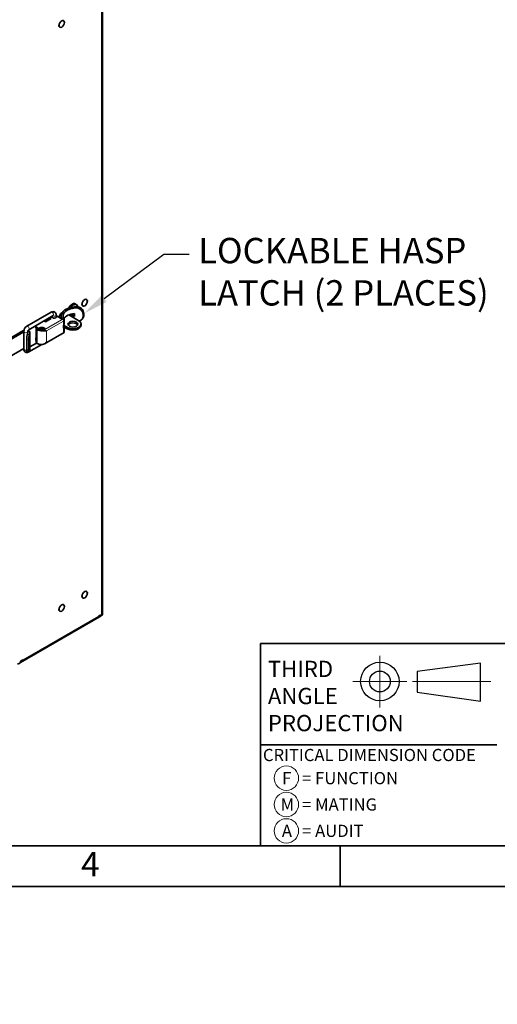
# Model space of a CAD drawing. Units: inches. Extents: x -4.1 to 21.7, y 0 to 16.4.
# Drawn here: x 10.5 to 13.5, y 0 to 6.1 of the extents above; entities that cross this region are included whole.
import ezdxf
from ezdxf import colors
from ezdxf.entities.mleader import LeaderData, LeaderLine
from ezdxf.enums import TextEntityAlignment as Align
from ezdxf.lldxf.tags import DXFTag
from ezdxf.math import Vec2, Vec3

# ---------------------------------------------------------------- set-up
doc = ezdxf.new("R2010")
doc.units = ezdxf.units.IN
doc.header["$MEASUREMENT"] = 0
for name, color, linetype in [('Default', 7, 'Continuous'), ('DV1_Default', 7, 'Continuous'), ('FORMAT', 7, 'Continuous'), ('TEXT', 7, 'Continuous')]:
    doc.layers.add(name, color=color, linetype=linetype)
doc.styles.add('SEACAD_Arial_Narrow', font='ARIALN.TTF')
tags = doc.linetypes.add('CENTER2', pattern=[1.125, 0.75, -0.125, 0.125, -0.125]).pattern_tags.tags
tags[10:11] = [DXFTag(74, 4), DXFTag(75, 0), DXFTag(340, '0'), DXFTag(46, 0.0), DXFTag(50, 0.0), DXFTag(44, 0.0), DXFTag(45, 0.0)]
tags[8:9] = [DXFTag(74, 4), DXFTag(75, 0), DXFTag(340, '0'), DXFTag(46, 0.0), DXFTag(50, 0.0), DXFTag(44, 0.0), DXFTag(45, 0.0)]
tags[6:7] = [DXFTag(74, 4), DXFTag(75, 0), DXFTag(340, '0'), DXFTag(46, 0.0), DXFTag(50, 0.0), DXFTag(44, 0.0), DXFTag(45, 0.0)]
tags[4:5] = [DXFTag(74, 4), DXFTag(75, 0), DXFTag(340, '0'), DXFTag(46, 0.0), DXFTag(50, 0.0), DXFTag(44, 0.0), DXFTag(45, 0.0)]

# ---------------------------------------------------------------- blocks, each defined once
blk = doc.blocks.new('_SE_FILLED')
at = {"color": 0}
blk.add_line((0, 0), (-1, 0), dxfattribs=at)
blk.add_solid([(0, 0), (-1, -0.1665), (-1, 0.1665), (0, 0)], dxfattribs=at)
blk = doc.blocks.new('SE')
at = {"layer": 'DV1_Default', "color": 7, "linetype": 'Continuous', "lineweight": 13}
for p, q in [((11.0497, 2.3909), (11.0497, 6.362)), ((10.8934, 4.2914), (10.8877, 4.2841)), ((10.9351, 4.2426), (10.94, 4.2489)), ((10.8163, 4.2197), (10.6848, 4.1438)), ((10.7111, 4.1427), (10.8146, 4.2024)), ((10.7186, 4.2176), (10.7224, 4.2154)), ((10.7972, 4.2206), (10.8006, 4.2225)), ((10.8146, 4.2024), (10.8146, 4.1771)), ((10.94, 4.2388), (10.9351, 4.2325)), ((10.5924, 4.1232), (10.6045, 4.1214)), ((10.6074, 4.1307), (10.6074, 4.0286)), ((10.6489, 4.1557), (10.6489, 4.1655)), ((10.6517, 4.1508), (10.6517, 4.0656)), ((10.6687, 4.1606), (10.6687, 4.1523)), ((10.6941, 4.1558), (10.6941, 4.1606)), ((10.7111, 4.0737), (10.7111, 4.1427)), ((10.8146, 4.1335), (10.7111, 4.0737)), ((10.8387, 4.158), (10.8146, 4.1719)), ((10.8146, 4.1588), (10.8146, 4.1335)), ((10.8387, 4.1645), (10.8387, 4.158)), ((10.9065, 4.158), (10.9065, 4.1645)), ((10.9088, 4.1658), (10.9088, 4.1593)), ((10.6004, 4.0881), (10.5883, 4.0899)), ((10.5883, 4.027), (10.6004, 4.0252)), ((10.564, 2.1187), (11.0307, 2.3881))]:
    blk.add_line(p, q, dxfattribs=at)
at = {"layer": 'DV1_Default', "color": 7, "linetype": 'Continuous', "lineweight": 35}
for p, q in [((11.055, 2.3983), (11.055, 6.3694)), ((10.8951, 4.3039), (10.8866, 4.3088)), ((10.7392, 4.2577), (10.5893, 4.1712)), ((10.8468, 4.2408), (10.9088, 4.205)), ((10.8576, 4.2413), (10.8607, 4.2395)), ((10.8784, 4.2384), (10.8784, 4.2496)), ((10.8815, 4.25), (10.8815, 4.2317)), ((10.9351, 4.2325), (10.9351, 4.2426)), ((10.94, 4.2388), (10.94, 4.2489)), ((10.6015, 4.15), (10.7514, 4.2366)), ((10.704, 4.199), (10.6952, 4.2041)), ((10.7224, 4.2154), (10.699, 4.2019)), ((10.7383, 4.2188), (10.704, 4.199)), ((10.7269, 4.2196), (10.7269, 4.2225)), ((10.7291, 4.2184), (10.7269, 4.2196)), ((10.7291, 4.2184), (10.7291, 4.2143)), ((10.7298, 4.2139), (10.7291, 4.2143)), ((10.7294, 4.2239), (10.7383, 4.2188)), ((10.7458, 4.2334), (10.7458, 4.2259)), ((10.7702, 4.2259), (10.7702, 4.2398)), ((10.8061, 4.2155), (10.7707, 4.2359)), ((10.8006, 4.2286), (10.792, 4.2236)), ((10.8006, 4.2343), (10.8006, 4.2187)), ((10.8174, 4.2173), (10.8163, 4.2197)), ((10.8181, 4.182), (10.8181, 4.2135)), ((10.8784, 4.2384), (10.8815, 4.2317)), ((10.9229, 4.1789), (10.9229, 4.1854)), ((10.9293, 4.215), (10.9343, 4.2213)), ((10.5652, 4.1433), (10.4089, 4.053)), ((10.4177, 4.0479), (10.5705, 4.1361)), ((10.5705, 4.1386), (10.5705, 4.0308)), ((10.595, 4.1319), (10.5924, 4.1232)), ((10.5949, 4.1313), (10.5949, 4.1386)), ((10.6045, 4.1214), (10.6074, 4.1307)), ((10.6077, 4.0311), (10.6077, 4.1331)), ((10.6436, 4.1729), (10.6436, 4.1631)), ((10.6545, 4.159), (10.646, 4.1541)), ((10.646, 4.1541), (10.6517, 4.1508)), ((10.646, 4.1541), (10.646, 4.0688)), ((10.6489, 4.1655), (10.663, 4.1574)), ((10.6602, 4.1557), (10.6545, 4.159)), ((10.663, 4.1574), (10.6687, 4.1606)), ((10.663, 4.1574), (10.663, 4.1543)), ((10.6828, 4.1614), (10.6743, 4.1565)), ((10.6743, 4.1565), (10.6828, 4.1516)), ((10.6743, 4.1511), (10.6743, 4.1565)), ((10.6913, 4.1565), (10.6828, 4.1614)), ((10.6828, 4.1516), (10.6913, 4.1565)), ((10.6828, 4.1516), (10.6828, 4.1507)), ((10.6913, 4.1518), (10.6913, 4.1565)), ((10.6913, 4.1518), (10.6962, 4.1546)), ((10.6941, 4.1606), (10.7026, 4.1557)), ((10.6962, 4.1546), (10.6941, 4.1558)), ((10.6962, 4.1529), (10.6962, 4.1546)), ((10.6982, 4.0629), (10.818, 4.1321)), ((10.8146, 4.1588), (10.8146, 4.1771)), ((10.8381, 4.1544), (10.8146, 4.1679)), ((10.8156, 4.1778), (10.8387, 4.1645)), ((10.8181, 4.1322), (10.8181, 4.1637)), ((10.9064, 4.1546), (10.9089, 4.1561)), ((10.9088, 4.1658), (10.9065, 4.1645)), ((10.5883, 4.0899), (10.5883, 4.027)), ((10.6004, 4.0881), (10.6004, 4.0252)), ((10.6015, 4.0129), (10.6805, 4.0585)), ((10.6478, 4.0678), (10.6077, 4.0446)), ((10.6436, 4.0974), (10.6436, 4.0876)), ((10.6517, 4.0656), (10.646, 4.0688)), ((10.4177, 3.9459), (10.5705, 4.0341)), ((10.59, 4.0168), (10.6021, 4.015)), ((10.6045, 4.0193), (10.6074, 4.0286)), ((11.0368, 2.3835), (10.5499, 2.1023)), ((10.5607, 2.1114), (11.0274, 2.3808)), ((11.0449, 2.3963), (11.0307, 2.3881)), ((11.0378, 2.3922), (11.0449, 2.3881)), ((11.0449, 2.3881), (11.0449, 2.3963)), ((11.0449, 2.3881), (11.0497, 2.3909)), ((10.5451, 2.0996), (10.5322, 2.0921)), ((10.5451, 2.0996), (10.5499, 2.1023)), ((10.564, 2.1187), (10.5499, 2.1105)), ((10.5499, 2.1105), (10.5499, 2.1023))]:
    blk.add_line(p, q, dxfattribs=at)
for centre, radius, start, end in [((10.892, 4.2412), 0.0431, 1.88558, 95.6795), ((10.8957, 4.2471), 0.0444, 2.39354, 92.96756), ((10.6104, 4.1372), 0.04, 121.89993, 178.10007), ((10.611, 4.1369), 0.0162, 125.85398, 174.14602), ((10.872, 4.2233), 0.0768, 243.81682, 296.65989), ((10.6789, 4.0991), 0.041, 278.24094, 321.75906)]:
    blk.add_arc(centre, radius, start, end, dxfattribs=at)
for centre, major_axis in [((10.8037, 6.0308), (0.0118, 0.0205)), ((10.8037, 6.0308), (-0.0115, -0.0199)), ((10.9452, 4.3161), (0.0118, 0.0205)), ((10.9452, 4.3161), (-0.0115, -0.0199)), ((10.8726, 4.1841), (-0.0304, 0)), ((10.9452, 2.5198), (0.0118, 0.0205)), ((10.9452, 2.5198), (-0.0115, -0.0199)), ((10.8037, 2.4382), (0.0118, 0.0205)), ((10.8037, 2.4382), (-0.0115, -0.0199))]:
    blk.add_ellipse(centre, major_axis=major_axis, ratio=0.57735, dxfattribs=at)
for centre, major_axis, ratio, start_param, end_param in [((10.8678, 4.2762), (-0.0188, -0.0326), 0.57735, 3.141593, 4.845168), ((10.8763, 4.2713), (-0.0188, -0.0326), 0.57735, 2.479539, 4.564379), ((10.8037, 4.2345), (0.0118, 0.0205), 0.57735, 0.550648, 2.270498), ((10.8037, 4.2345), (-0.0115, -0.0199), 0.57735, 3.716879, 5.437995), ((10.8995, 4.2343), (0.099, 0), 0.57735, 1.632885, 3.477868), ((10.8995, 4.2343), (0.087, 0), 0.57735, 1.706815, 3.43647), ((10.8995, 4.2009), (0.087, 0), 0.57735, 1.779791, 2.80769), ((10.8701, 4.263), (0.0125, 0.0217), 0.57735, 2.881101, 3.141593), ((10.8732, 4.2612), (0.0125, 0.0217), 0.57735, 2.709042, 4.224666), ((10.7224, 4.1828), (0.02, 0.0346), 0.57735, 0.54818, 0.785398), ((10.758, 4.2285), (-0.013, 0), 0.57735, 5.930538, 6.283185), ((10.758, 4.2285), (-0.013, 0), 0.57735, 0, 3.49424), ((10.758, 4.2285), (-0.018, 0), 0.57735, 3.926991, 3.967653), ((10.8061, 4.182), (-0.012, 0), 0.57735, 2.356194, 3.141593), ((10.8726, 4.1743), (0.0304, 0), 0.57735, 0.282879, 2.858714), ((10.8995, 4.1826), (0.099, 0), 0.57735, 1.786199, 2.005203), ((10.8995, 4.1826), (0.087, 0), 0.57735, 1.779791, 1.954183), ((10.8749, 4.1854), (-0.048, 0), 0.57735, 2.356194, 3.926991), ((10.5828, 4.1331), (-0.0249, 0), 0.57735, 5.185645, 5.497787), ((10.5924, 4.1036), (-0.0024, -0.0239), 0.140156, 3.765799, 5.336595), ((10.5828, 4.1331), (-0.0124, 0), 0.57735, 2.969271, 3.387844), ((10.5828, 4.1331), (-0.0249, 0), 0.57735, 2.968222, 4.103478), ((10.6045, 4.1018), (0.0024, 0.0239), 0.140997, 0.624252, 2.195048), ((10.6616, 4.1729), (0.018, 0), 0.57735, 2.985996, 3.926991), ((10.6616, 4.1631), (0.018, 0), 0.57735, 3.141593, 3.926991), ((10.6814, 4.168), (0.042, 0), 0.57735, 3.926991, 4.79324), ((10.6814, 4.168), (0.03, 0), 0.57735, 3.926991, 5.497787), ((10.6814, 4.1533), (-0.018, 0), 0.57735, 3.926991, 5.497787), ((10.6814, 4.1435), (0.018, 0), 0.57735, 1.974511, 2.211981), ((10.6814, 4.1485), (0.018, 0), 0.57735, 0.785398, 1.142942), ((10.8061, 4.1637), (-0.012, 0), 0.57735, 2.356194, 3.477868), ((10.8726, 4.1841), (0.048, 0), 0.57735, 3.926991, 5.497787), ((10.8749, 4.1789), (-0.048, 0), 0.57735, 2.356194, 3.141593), ((10.9498, 4.1829), (-0.029, -0.0502), 0.57735, -0.785398, -0.716378), ((10.6616, 4.0974), (0.018, 0), 0.57735, 2.614437, 3.668748), ((10.6616, 4.0876), (0.018, 0), 0.57735, 3.141593, 3.668748), ((10.6814, 4.0827), (-0.042, 0), 0.57735, 0.785398, 1.651647), ((10.5924, 4.0407), (0.0024, 0.0239), 0.140156, 2.195003, 3.134776), ((10.6045, 4.0389), (0.0024, 0.0239), 0.140997, 2.195048, 3.765844), ((10.5828, 4.0311), (-0.0249, 0), 0.57735, 2.968222, 3.141593), ((11.0194, 2.3947), (-0.008, 0.0139), 0.57735, 3.141593, 3.926991), ((11.0368, 2.3983), (-0.0091, -0.0158), 0.57735, 0.785398, 1.303428), ((11.0368, 2.3983), (-0.0182, 0), 0.57735, 2.356194, 3.141593), ((10.5527, 2.1252), (-0.008, 0.0139), 0.57735, 2.356194, 3.926991)]:
    blk.add_ellipse(centre, major_axis=major_axis, ratio=ratio, start_param=start_param, end_param=end_param, dxfattribs=at)
at = {"layer": 'DV1_Default', "color": 7, "linetype": 'Continuous', "lineweight": 13}
for centre, major_axis, start_param, end_param in [((10.7453, 4.2472), (-0.0061, 0.0106), 3.141593, 6.283185), ((10.758, 4.2398), (0.0122, 0), 3.865756, 6.283185), ((10.758, 4.2398), (0.0122, 0), 0, 0.000844), ((10.5827, 4.1386), (-0.0122, 0), 0, 3.127462), ((10.5954, 4.1606), (-0.0061, 0.0106), 3.142125, 6.283185), ((10.8316, 4.1539), (0.005, 0.00866), 5.08627, 5.497787), ((10.8726, 4.1776), (-0.048, 0), 0.785398, 2.356194), ((10.8655, 4.1343), (0.029, 0.0502), -0.854418, -0.785398), ((10.5827, 4.0308), (-0.0122, 0), 0, 2.054059), ((10.5954, 4.0234), (0.0061, -0.0106), 0, 0.702562), ((10.5954, 4.0234), (0.0061, -0.0106), 6.282288, 6.283185)]:
    blk.add_ellipse(centre, major_axis=major_axis, ratio=0.57735, start_param=start_param, end_param=end_param, dxfattribs=at)
at = {"layer": 'DV1_Default', "color": 7, "linetype": 'Continuous', "lineweight": 35}
for points, knots in [([(10.7702, 4.2398), (10.7701, 4.2421), (10.7698, 4.2466), (10.7667, 4.2535), (10.7609, 4.2589), (10.7537, 4.2614), (10.746, 4.2609), (10.7417, 4.259), (10.7392, 4.2577)], [0, 0, 0, 0, 0.139827, 0.323155, 0.490029, 0.665529, 0.82688, 1, 1, 1, 1]), ([(10.7514, 4.2366), (10.7516, 4.2367), (10.7518, 4.2368), (10.7518, 4.2368), (10.7518, 4.2368)], [0, 0, 0, 0, 0.956944, 1, 1, 1, 1]), ([(10.8146, 4.2024), (10.8148, 4.2028), (10.8152, 4.2035), (10.8157, 4.2044), (10.8161, 4.2053), (10.8167, 4.2065), (10.8172, 4.2081), (10.8177, 4.2098), (10.818, 4.2113), (10.8181, 4.2126), (10.8181, 4.2139), (10.818, 4.2152), (10.8178, 4.2163), (10.8175, 4.217), (10.8174, 4.2173)], [0, 0, 0, 0, 0.077258, 0.144463, 0.201615, 0.248715, 0.384982, 0.503919, 0.590219, 0.670303, 0.760415, 0.845189, 0.924928, 1, 1, 1, 1]), ([(10.9351, 4.2325), (10.9351, 4.232), (10.9351, 4.2309), (10.935, 4.2295), (10.9348, 4.2281), (10.9346, 4.2269), (10.9344, 4.2257), (10.9341, 4.2246), (10.9338, 4.2236), (10.9335, 4.2227), (10.9332, 4.2219), (10.9329, 4.2211), (10.9326, 4.2204), (10.9323, 4.2198), (10.9321, 4.2193), (10.9308, 4.2167), (10.9279, 4.2129), (10.9222, 4.2081), (10.916, 4.2048), (10.9115, 4.2032), (10.9098, 4.2027)], [0, 0, 0, 0, 0.036741, 0.071694, 0.104857, 0.136231, 0.165817, 0.193613, 0.21962, 0.243838, 0.266267, 0.286907, 0.305758, 0.32282, 0.338093, 0.351577, 0.540735, 0.69756, 0.891244, 1, 1, 1, 1]), ([(10.9343, 4.2213), (10.9352, 4.2226), (10.9363, 4.2242), (10.9374, 4.2265), (10.9381, 4.2281), (10.9388, 4.2301), (10.9394, 4.2326), (10.9399, 4.2355), (10.94, 4.2376), (10.94, 4.2388)], [0, 0, 0, 0, 0.250253, 0.323818, 0.417944, 0.532628, 0.667868, 0.82366, 1, 1, 1, 1]), ([(10.6848, 4.1438), (10.6852, 4.1438), (10.6861, 4.1439), (10.6874, 4.1439), (10.6889, 4.1439), (10.6903, 4.1438), (10.6918, 4.1438), (10.6933, 4.1437), (10.6949, 4.1436), (10.6965, 4.1435), (10.6983, 4.1433), (10.7003, 4.1432), (10.7027, 4.143), (10.7054, 4.1428), (10.7083, 4.1427), (10.7101, 4.1427), (10.7111, 4.1427)], [0, 0, 0, 0, 0.04104, 0.084278, 0.129745, 0.177472, 0.227483, 0.279799, 0.334439, 0.39142, 0.450756, 0.527301, 0.620486, 0.730326, 0.856829, 1, 1, 1, 1]), ([(10.8181, 4.1321), (10.818, 4.1321), (10.8178, 4.1321), (10.8171, 4.1324), (10.8163, 4.1327), (10.8156, 4.133), (10.8149, 4.1333), (10.8146, 4.1335)], [0, 0, 0, 0, 0.228928, 0.498877, 0.669342, 0.808285, 1, 1, 1, 1]), ([(10.5705, 4.0308), (10.5706, 4.0285), (10.5709, 4.024), (10.5739, 4.0171), (10.5797, 4.0117), (10.5869, 4.0092), (10.5947, 4.0096), (10.5989, 4.0116), (10.6015, 4.0129)], [0, 0, 0, 0, 0.139827, 0.323155, 0.490029, 0.665529, 0.82688, 1, 1, 1, 1])]:
    blk.add_open_spline(points, degree=3, knots=knots, dxfattribs=at)
blk = doc.blocks.new('SEANNOT_GROUP9')
at = {"layer": 'Default', "color": 7, "linetype": 'Continuous', "lineweight": 9}
blk.add_circle((12.1871, 1.3911), 0.075, dxfattribs=at)
at = {"layer": 'Default', "color": 7, "linetype": 'Continuous', "lineweight": 5, "style": 'SEACAD_Arial_Narrow'}
blk.add_text('F', height=0.075, dxfattribs=at).set_placement((12.1607, 1.4286), align=Align.TOP_LEFT)
blk = doc.blocks.new('SEANNOT_GROUP10')
at = {"layer": 'Default', "color": 7, "linetype": 'Continuous', "lineweight": 9}
blk.add_circle((12.1871, 1.2291), 0.075, dxfattribs=at)
at = {"layer": 'Default', "color": 7, "linetype": 'Continuous', "lineweight": 5, "style": 'SEACAD_Arial_Narrow'}
blk.add_text('M', height=0.075, dxfattribs=at).set_placement((12.1513, 1.2666), align=Align.TOP_LEFT)
blk = doc.blocks.new('SEANNOT_GROUP11')
at = {"layer": 'Default', "color": 7, "linetype": 'Continuous', "lineweight": 9}
blk.add_circle((12.1871, 1.067), 0.075, dxfattribs=at)
at = {"layer": 'Default', "color": 7, "linetype": 'Continuous', "lineweight": 5, "style": 'SEACAD_Arial_Narrow'}
blk.add_text('A', height=0.075, dxfattribs=at).set_placement((12.159, 1.1045), align=Align.TOP_LEFT)
blk = doc.blocks.new('SE12')
at = {"layer": 'FORMAT', "color": 7, "linetype": 'Continuous', "lineweight": 25}
for p, q in [((13.382, 2.0986), (12.992, 2.0466)), ((13.382, 1.8646), (13.382, 2.0986)), ((12.992, 2.0466), (12.992, 1.9195)), ((12.992, 1.9195), (13.382, 1.8646))]:
    blk.add_line(p, q, dxfattribs=at)
at = {"layer": 'FORMAT', "color": 7, "linetype": 'CENTER2', "lineweight": 18}
blk.add_line((12.9631, 1.9858), (13.4455, 1.9858), dxfattribs=at)
blk = doc.blocks.new('SE11')
blk.add_blockref('SE12', (0, 0))
blk = doc.blocks.new('SE14')
at = {"layer": 'FORMAT', "color": 7, "linetype": 'CENTER2', "lineweight": 18}
for p, q in [((12.7622, 1.8269), (12.7622, 2.1447)), ((12.5961, 1.9858), (12.9283, 1.9858))]:
    blk.add_line(p, q, dxfattribs=at)
at = {"layer": 'FORMAT', "color": 7, "linetype": 'Continuous', "lineweight": 25}
for radius in [0.1184, 0.0639]:
    blk.add_circle((12.7622, 1.9858), radius, dxfattribs=at)
blk = doc.blocks.new('SE13')
blk.add_blockref('SE14', (0, 0))
blk = doc.blocks.new('SE10')
for name in ['SE13', 'SE11']:
    blk.add_blockref(name, (0, 0))
blk = doc.blocks.new('SE9')
blk.add_blockref('SE10', (0, 0))

msp = doc.modelspace()

# ---------------------------------------------------------------- linework, layer by layer
at = {"layer": 'Default', "color": 7, "linetype": 'Continuous', "lineweight": 35}
for p, q in [((0.48874, 0.97416), (21.48874, 0.97416)), ((12.51874, 0.97416), (12.51874, 0.72416)), ((0.23874, 0.72416), (21.73874, 0.72416))]:
    msp.add_line(p, q, dxfattribs=at)
at = {"layer": 'FORMAT', "color": 7, "linetype": 'Continuous', "lineweight": 35}
for p, q in [((12.02793, 2.22056), (15.25792, 2.22056)), ((12.02845, 2.22056), (12.02845, 0.97416)), ((13.4817, 1.59533), (12.02845, 1.59533))]:
    msp.add_line(p, q, dxfattribs=at)

# ---------------------------------------------------------------- block references
msp.add_blockref('SE9', (0, 0))
at = {"layer": 'Default'}
for name in ['SE', 'SEANNOT_GROUP9', 'SEANNOT_GROUP10', 'SEANNOT_GROUP11']:
    msp.add_blockref(name, (0, 0), dxfattribs=at)

# ---------------------------------------------------------------- texts
at = {"layer": 'FORMAT'}
for s, insert, char_height, width, attachment_point in [('{\\fArial Narrow|b0||i0||c0|p34;\\C7;\\H0.1;\\W1.;THIRD\\P}{\\fArial Narrow|b0||i0||c0|p34;\\C7;\\H0.1;\\W1.;ANGLE\\P}{\\fArial Narrow|b0||i0||c0|p34;\\C7;\\H0.1;\\W1.;PROJECTION}', (12.07294, 2.11333), 0.1, 1.3445383, 1), ('{\\fArial|b0||i0||c0|p34;\\C7;\\H7.5e-002;\\W1.;CRITICAL DIMENSION CODE}', (12.0426, 1.49613), 0.075, 1.4489864, 7), ('{\\fArial|b0||i0||c0|p34;\\C7;\\H7.5e-002;\\W1.;= FUNCTION}', (12.28391, 1.35382), 0.075, 0.6293767, 7), ('{\\fArial|b0||i0||c0|p34;\\C7;\\H7.5e-002;\\W1.;= MATING}', (12.28391, 1.19173), 0.075, 0.5030963, 7), ('{\\fArial|b0||i0||c0|p34;\\C7;\\H7.5e-002;\\W1.;= AUDIT}', (12.28391, 1.02964), 0.075, 0.4107848, 7)]:
    msp.add_mtext(s, dxfattribs=dict(at, insert=insert, char_height=char_height, width=width, attachment_point=attachment_point))
at = {"layer": 'TEXT', "insert": (10.92333, 0.78688), "char_height": 0.15, "width": 0.1786701, "attachment_point": 7}
msp.add_mtext('{\\fArial|b0||i0||c0|p34;\\C7;\\H0.15;\\W1.;4}', dxfattribs=at)

# ---------------------------------------------------------------- leaders
at = {"layer": 'Default', "color": 7, "linetype": 'Continuous', "lineweight": 9}
ml = msp.add_multileader_mtext('Standard', dxfattribs=at)
ml.set_content('{\\pxsm0.9;\\fArial Narrow|b0||i0||c0|p34;\\W1.;25.092" REF to\\P28.23" MAX.\\P}', color=256)
ml.set_leader_properties()
ml.set_arrow_properties(name='_SE_FILLED')
ml.build(insert=Vec2(0, 0))
ml.multileader.update_dxf_attribs({"leader_type": 0, "dogleg_length": 0, "arrow_head_size": 0.156})
ctx = ml.context
ctx.base_point, ctx.char_height, ctx.arrow_head_size, ctx.landing_gap_size = Vec3(18.21661, 12.86657), 0.156, 0.156, 0.0546
notes = []
notes.append((ctx, [(0, (0, 0, 0), (0, 0), (1, 0), 1, [])]))
ctx.mtext.insert = Vec3(18.30661, 12.9459)
ml = msp.add_multileader_mtext('Standard', dxfattribs=at)
ml.set_content('{\\pxsm0.9;\\fArial Narrow|b0||i0||c0|p34;\\W1.;47.242" REF to\\P49.472" MAX.\\P}', color=256)
ml.set_leader_properties()
ml.build(insert=Vec2(0, 0))
ml.multileader.update_dxf_attribs({"leader_type": 0, "dogleg_length": 0, "arrow_head_size": 0.156})
ctx = ml.context
ctx.base_point, ctx.char_height, ctx.arrow_head_size, ctx.landing_gap_size = Vec3(15.01129, 11.72114), 0.156, 0.156, 0.0546
notes.append((ctx, [(0, (0, 0, 0), (0, 0), (1, 0), 1, [])]))
ctx.mtext.insert = Vec3(15.10129, 11.80047)
ml = msp.add_multileader_mtext('Standard', dxfattribs=at)
ml.set_content('{\\pxsm0.9;\\fArial Narrow|b0||i0||c0|p34;\\W1.;LOCKABLE HASP\\PLATCH (2 PLACES)\\P}', color=256)
ml.set_leader_properties()
ml.build(insert=Vec2(0, 0))
ml.multileader.update_dxf_attribs({"dogleg_length": 0.156, "arrow_head_size": 0.156})
ctx = ml.context
ctx.base_point, ctx.char_height, ctx.arrow_head_size, ctx.landing_gap_size = Vec3(11.55395, 4.62583), 0.156, 0.156, 0.0546
notes.append((ctx, [(0, (1, 1, 0), (11.43335, 4.61383), (1, 0), 0.156, [(0, [(10.94, 4.24891)], 0, [])])]))
ctx.mtext.insert = Vec3(11.64395, 4.71471)
for ctx, leaders in notes:
    for number, flags, end, landing, length, lines in leaders:
        leader = LeaderData()
        leader.index, (leader.has_last_leader_line, leader.has_dogleg_vector, leader.attachment_direction) = number, flags
        leader.last_leader_point, leader.dogleg_vector, leader.dogleg_length = Vec3(end), Vec3(landing), length
        for number, points, colour, breaks in lines:
            line = LeaderLine()
            line.index, line.vertices, line.color, line.breaks = number, Vec3.list(points), colors.encode_raw_color(colour), breaks
            leader.lines.append(line)
        ctx.leaders.append(leader)

doc.saveas('drawing.dxf')
